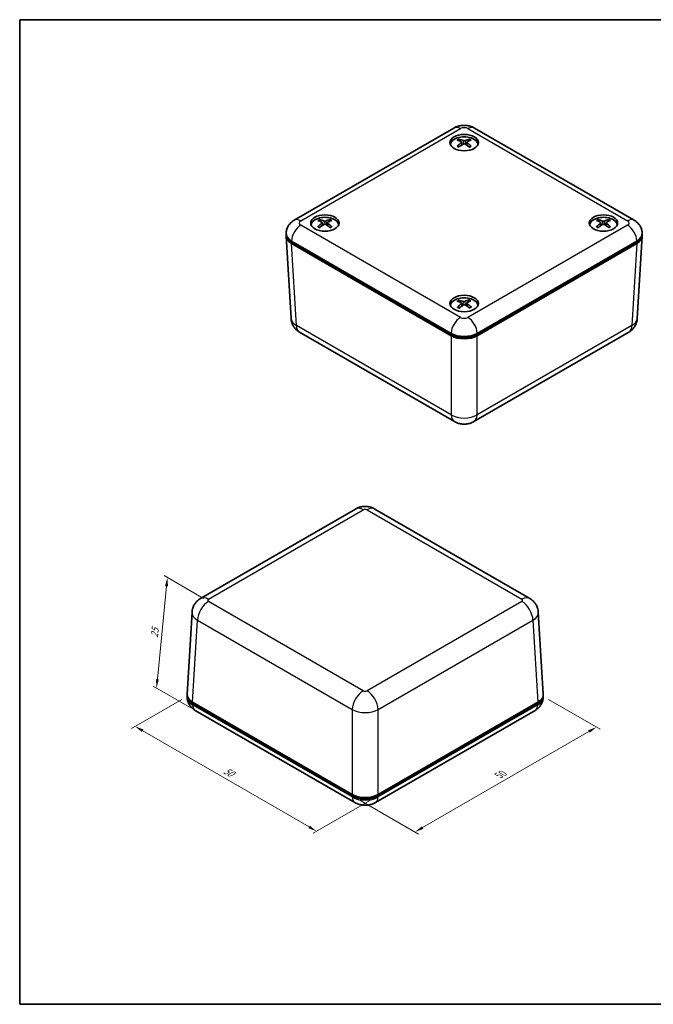
# Model space of a CAD drawing. Units: millimetres. Extents: x 10 to 1473, y 5 to 286.
# Drawn here: x 10 to 130, y 5 to 193 of the extents above; entities that cross this region are included whole.
import ezdxf

# ---------------------------------------------------------------- set-up
doc = ezdxf.new("R2010")
doc.units = ezdxf.units.MM
doc.header["$LTSCALE"] = 0.666667
doc.layers.get('Defpoints').update_dxf_attribs({"lineweight": 25})
for name, color, linetype, lineweight in [('Border (ISO)', 7, 'Continuous', 35), ('Dimension (ISO)', 7, 'Continuous', 18), ('Visible (ISO)', 7, 'Continuous', 35), ('Visible Narrow (ISO)', 7, 'Continuous', 25)]:
    doc.layers.add(name, color=color, linetype=linetype, lineweight=lineweight)
doc.styles.add('Note Text (TK)', font='txt')
doc.dimstyles.new('Default - Method 1b (TK)', dxfattribs={"dimscale": 0.666667, "dimtxt": 2.5, "dimasz": 2.5, "dimexe": 1, "dimexo": 1.5, "dimgap": 1, "dimtad": 1, "dimtoh": 1, "dimrnd": 1e-08, "dimdsep": 46, "dimtxsty": 'Note Text (TK)', "dimcen": 0.09, "dimdle": 5, "dimclrd": 100, "dimclre": 100, "dimclrt": 7, "dimadec": 1, "dimazin": 1, "dimtfac": 1, "dimtmove": 0, "dimatfit": 3, "dimfxl": 1, "dimtolj": 1, "dimlwd": -1, "dimlwe": -1, "dimarcsym": 0})

# ---------------------------------------------------------------- blocks, each defined once
blk = doc.blocks.new('図面枠 tk図枠')
at = {"layer": 'Border (ISO)'}
for p, q in [((14.5, 289), (405.5, 289)), ((14.5, 289), (14.5, 8)), ((405.5, 289), (405.5, 8)), ((14.5, 8), (405.5, 8))]:
    blk.add_line(p, q, dxfattribs=at)
blk = doc.blocks.new('*D10')
at = {"layer": 'Defpoints', "color": 0}
for p in [(41.53, 63.93), (77.91, 45.01), (66.2, 38.25)]:
    blk.add_point(p, dxfattribs=at)
at = {"layer": 'Dimension (ISO)', "color": 100}
for p, q in [((40.53, 63.35), (30.97, 57.83)), ((33.08, 57.38), (64.76, 39.09)), ((76.91, 44.44), (65.54, 37.87))]:
    blk.add_line(p, q, dxfattribs=at)
for points in [[(33.22, 57.62), (32.94, 57.14), (31.64, 58.21)], [(64.9, 39.33), (64.62, 38.85), (66.2, 38.25)]]:
    blk.add_solid(points, dxfattribs=at)
at = {"layer": 'Dimension (ISO)', "color": 7, "insert": (48.62, 49.96), "char_height": 1.6667, "attachment_point": 4, "rotation": 330, "style": 'Note Text (TK)'}
blk.add_mtext('\\A1;{\\Q30.000;\\W0.816;\\H0.816x;50}', dxfattribs=at)
blk = doc.blocks.new('*D11')
at = {"layer": 'Defpoints', "color": 0}
for p in [(109.34, 63.93), (119.48, 58.07), (72.96, 45.01)]:
    blk.add_point(p, dxfattribs=at)
at = {"layer": 'Dimension (ISO)', "color": 100}
for p, q in [((110.34, 63.35), (120.15, 57.69)), ((86.36, 38.95), (118.04, 57.24)), ((73.96, 44.44), (85.58, 37.73))]:
    blk.add_line(p, q, dxfattribs=at)
for points in [[(117.9, 57.48), (118.18, 57), (119.48, 58.07)], [(86.22, 39.19), (86.49, 38.71), (84.91, 38.12)]]:
    blk.add_solid(points, dxfattribs=at)
at = {"layer": 'Dimension (ISO)', "color": 7, "insert": (100.85, 48.87), "char_height": 1.6667, "attachment_point": 4, "rotation": 30, "style": 'Note Text (TK)'}
blk.add_mtext('\\A1;{\\Q-30.000;\\W0.816;\\H0.816x;50}', dxfattribs=at)
blk = doc.blocks.new('*D12')
at = {"layer": 'Defpoints', "color": 0}
for p in [(45.62, 82), (35.72, 65.52), (43.09, 61.26)]:
    blk.add_point(p, dxfattribs=at)
at = {"layer": 'Dimension (ISO)', "color": 100}
for p, q in [((44.67, 82.55), (37.15, 86.89)), ((37.62, 84.87), (35.88, 67.18)), ((42.14, 61.81), (35.08, 65.88))]:
    blk.add_line(p, q, dxfattribs=at)
for points in [[(37.34, 84.89), (37.9, 84.84), (37.78, 86.53)], [(35.6, 67.2), (36.16, 67.15), (35.72, 65.52)]]:
    blk.add_solid(points, dxfattribs=at)
at = {"layer": 'Dimension (ISO)', "color": 7, "insert": (35.3, 75.09), "char_height": 1.6667, "attachment_point": 4, "rotation": 84.3781, "style": 'Note Text (TK)'}
blk.add_mtext('\\A1;{\\Q24.378;\\W0.864;\\H0.816x;25}', dxfattribs=at)

msp = doc.modelspace()

# ---------------------------------------------------------------- linework, layer by layer
at = {"layer": 'Visible (ISO)'}
for p, q in [((61.9284, 154.5111), (92.3228, 172.0594)), ((96.2362, 172.0594), (126.6306, 154.5111)), ((91.6795, 168.8804), (91.6795, 168.8683)), ((93.7709, 169.3563), (93.8278, 168.826)), ((94.7881, 169.3541), (94.7309, 168.8221)), ((96.8795, 168.8804), (96.8795, 168.8683)), ((67.2544, 154.0461), (67.3114, 153.5153)), ((68.2716, 154.0456), (68.2145, 153.5143)), ((120.2874, 154.0458), (120.3444, 153.5147)), ((121.3046, 154.0459), (121.2476, 153.5149)), ((60.3748, 151.8452), (60.3907, 152.1091)), ((65.163, 153.5711), (65.163, 153.559)), ((70.363, 153.5711), (70.363, 153.559)), ((118.196, 153.5711), (118.196, 153.559)), ((123.396, 153.5711), (123.396, 153.559)), ((128.1842, 151.8452), (128.1682, 152.1091)), ((60.3748, 151.4594), (61.3204, 135.8252)), ((91.8061, 132.7904), (61.3975, 150.3468)), ((91.8061, 132.5454), (61.3975, 150.1018)), ((127.1615, 150.3468), (96.7529, 132.7904)), ((127.1615, 150.1018), (96.7529, 132.5454)), ((128.1842, 151.4594), (127.2386, 135.8252)), ((93.7715, 138.719), (93.8303, 138.1718)), ((94.7874, 138.7541), (94.7319, 138.237)), ((91.6795, 138.2618), (91.6795, 138.2497)), ((96.8795, 138.2618), (96.8795, 138.2497)), ((62.961, 133.2143), (92.4262, 116.2026)), ((96.1328, 116.2026), (125.5979, 133.2143)), ((91.8061, 132.7904), (92.0167, 132.6688)), ((96.5422, 132.6688), (96.7529, 132.7904)), ((44.1193, 82.558), (73.5844, 99.5696)), ((77.2911, 99.5696), (106.7562, 82.558)), ((41.533, 64.3129), (42.4786, 79.9471)), ((109.3424, 64.3129), (108.3968, 79.9471)), ((41.533, 63.9271), (41.549, 63.6631)), ((109.3424, 63.9271), (109.3265, 63.6631)), ((42.5558, 62.8144), (72.9644, 45.258)), ((42.5558, 62.5695), (72.9644, 45.0131)), ((77.9111, 45.258), (108.3197, 62.8144)), ((77.9111, 45.0131), (108.3197, 62.5695)), ((43.0866, 61.2611), (73.4811, 43.7129)), ((77.3944, 43.7129), (107.7888, 61.2611)), ((73.175, 45.1364), (72.9644, 45.258)), ((77.9111, 45.258), (77.7005, 45.1364))]:
    msp.add_line(p, q, dxfattribs=at)
for centre in [(94.2795, 169.2886), (67.763, 153.9793), (120.796, 153.9793), (94.2795, 138.67)]:
    msp.add_ellipse(centre, major_axis=(2.7, 0), ratio=0.57735027, dxfattribs=at)
for centre, major_axis, ratio, start_param, end_param in [((94.2795, 168.6354), (-2.7, 0), 0.57735027, 5.96809238, 6.0721083), ((94.2795, 168.8804), (-2.6, 0), 0.57735027, 3.13343364, 6.29134432), ((94.434, 164.3981), (-2.3895, -5.4996), 0.60126556, 3.9461666, 4.1394359), ((94.4347, 164.5619), (3.1707, -5.0894), 0.49766702, 2.42458457, 2.61785386), ((94.138, 164.5699), (3.5648, 4.8216), 0.55077418, 0.93569619, 1.12896548), ((94.1372, 164.3911), (-2.7731, 5.3165), 0.64870129, 5.61035202, 5.80362132), ((93.528, 169.3227), (-0.2424, -0.037), 0.56815322, 2.31826853, 3.78683318), ((94.2776, 168.8878), (-0.2433, -0.0001), 0.68006342, 3.97532207, 5.44388673), ((94.2813, 169.7555), (0.2433, -0.0001), 0.4747016, 3.97579684, 5.4443615), ((94.4217, 164.5695), (3.5434, -4.8373), 0.54806251, 2.01548559, 2.20875489), ((94.421, 164.3907), (-2.7967, -5.3041), 0.65141296, 3.62361945, 3.81688874), ((95.0309, 169.3206), (0.2424, -0.0371), 0.56864496, 2.49156353, 3.96012818), ((94.1243, 164.3986), (-2.3672, 5.5093), 0.5983058, 5.28733946, 5.48060875), ((94.125, 164.5624), (3.1915, 5.0764), 0.50062678, 0.52620578, 0.71947507), ((94.2795, 168.6354), (2.7, 0), 0.57735027, 0.211077, 0.31509293), ((67.763, 153.3261), (-2.7, 0), 0.57735027, 5.96809238, 6.0721083), ((67.763, 153.5711), (-2.6, 0), 0.57735027, 3.13343364, 6.29134432), ((67.9177, 149.089), (-2.3811, -5.5033), 0.60015041, 3.94541013, 4.13867943), ((67.9179, 149.2528), (3.1785, -5.0845), 0.49878531, 2.42365623, 2.61692552), ((67.6212, 149.2604), (3.5567, 4.8276), 0.54975278, 0.93461497, 1.12788426), ((67.621, 149.0816), (-2.782, 5.3119), 0.64972613, 5.60942614, 5.80269543), ((67.0115, 154.0126), (-0.2424, -0.037), 0.56833856, 2.32007434, 3.788639), ((67.7625, 153.5785), (-0.2433, 0), 0.68006378, 3.97742626, 5.44599092), ((67.7634, 154.4462), (0.2433, 0), 0.47470134, 3.97754187, 5.44610653), ((67.9049, 149.2603), (3.5515, -4.8314), 0.54908734, 2.01440984, 2.20767913), ((67.9048, 149.0815), (-2.7878, -5.3088), 0.65039156, 3.62268689, 3.81595618), ((68.5144, 154.0121), (0.2424, -0.0371), 0.56845954, 2.49336975, 3.9619344), ((67.6081, 149.0891), (-2.3756, 5.5056), 0.5994241, 5.28658869, 5.47985798), ((67.6082, 149.2529), (3.1836, 5.0813), 0.49951163, 0.52527252, 0.71854181), ((67.763, 153.3261), (2.7, 0), 0.57735027, 0.211077, 0.31509293), ((120.796, 153.3261), (-2.7, 0), 0.57735027, 5.96809238, 6.0721083), ((120.796, 153.5711), (-2.6, 0), 0.57735027, 3.13343364, 6.29134432), ((120.9508, 149.2529), (3.1817, -5.0826), 0.49923318, 2.42328315, 2.61655245), ((120.9509, 149.0891), (-2.3777, -5.5047), 0.59970273, 3.94510778, 4.13837707), ((120.6542, 149.0815), (-2.7856, 5.31), 0.65013647, 5.60905375, 5.80232305), ((120.6541, 149.2603), (3.5535, 4.8299), 0.54934264, 0.93418236, 1.12745165), ((120.0445, 154.0123), (-0.2424, -0.037), 0.56841289, 2.32079849, 3.78936315), ((120.7959, 154.4462), (0.2433, 0), 0.47470132, 3.97824158, 5.44680623), ((120.7961, 153.5785), (-0.2433, 0), 0.6800638, 3.97826998, 5.44683464), ((120.9379, 149.0816), (-2.7842, -5.3107), 0.64998142, 3.6223141, 3.81558339), ((120.9378, 149.2604), (3.5547, -4.829), 0.54949769, 2.01397756, 2.20724685), ((121.5474, 154.0124), (0.2424, -0.037), 0.56838521, 2.49409392, 3.96265858), ((120.6411, 149.2528), (3.1805, 5.0833), 0.49906395, 0.52489915, 0.71816844), ((120.6412, 149.089), (-2.379, 5.5042), 0.59987197, 5.28628668, 5.47955597), ((120.796, 153.3261), (2.7, 0), 0.57735027, 0.211077, 0.31509293), ((63.8769, 151.7748), (-3.5043, 0), 0.5766475, 6.24832118, 7.06797448), ((124.6821, 151.7748), (3.5043, 0), 0.5766475, 5.49839613, 6.31804944), ((63.8769, 151.5298), (-3.5043, 0), 0.5766475, 6.22253899, 7.06797448), ((124.6821, 151.5298), (3.5043, 0), 0.5766475, 5.49839613, 6.34383163), ((94.2795, 138.2618), (-2.6, 0), 0.57735027, 3.13343364, 6.29134432), ((94.4284, 133.9471), (3.3538, -4.9707), 0.5231518, 2.40223258, 2.59550187), ((94.1441, 133.769), (-2.9829, 5.2017), 0.67197003, 5.58776965, 5.78103894), ((93.5287, 138.6853), (-0.2424, -0.0373), 0.57247314, 2.36029017, 3.82885482), ((94.2488, 139.1365), (0.2433, 0.0013), 0.47477586, 4.01634256, 5.48490722), ((94.4276, 133.7757), (-2.5922, -5.407), 0.62714984, 3.60297284, 3.79624213), ((95.0303, 138.7207), (0.2425, -0.0368), 0.56435215, 2.53346971, 4.00203436), ((94.119, 133.9398), (3.0109, 5.1855), 0.47423096, 0.50527971, 0.698549), ((94.1306, 133.7762), (-2.565, 5.42), 0.62379059, 5.26898307, 5.46225237), ((94.2795, 138.0168), (-2.7, 0), 0.57735027, 5.96809238, 6.0721083), ((94.44, 133.7835), (-2.1966, -5.5795), 0.57486974, 3.9294621, 4.1227314), ((94.1314, 133.9476), (3.3787, 4.9538), 0.52651106, 0.9114171, 1.1046864), ((94.3101, 138.2695), (-0.2433, 0.0019), 0.6799559, 4.02420913, 5.49277379), ((94.4149, 133.9543), (3.7315, -4.6938), 0.57133124, 1.98962233, 2.18289162), ((94.2795, 138.0168), (2.7, 0), 0.57735027, 0.211077, 0.31509293), ((94.2795, 134.2218), (3.5, 0), 0.5780539, 3.9275998, 5.49717816), ((94.2795, 133.9769), (-3.5, 0), 0.5780539, 0.78600715, 2.3555855), ((94.2795, 133.9752), (3.2, 0), 0.57735027, 3.92699082, 5.49778714), ((45.0352, 63.9975), (-3.5043, 0), 0.5766475, 6.22253899, 7.06797448), ((45.0352, 64.2424), (-3.5043, 0), 0.5766475, 6.24832118, 7.06797448), ((105.8403, 64.2424), (3.5043, 0), 0.5766475, 5.49839613, 6.31804944), ((105.8403, 63.9975), (3.5043, 0), 0.5766475, 5.49839613, 6.34383163), ((75.4377, 46.6895), (3.5, 0), 0.5780539, 3.9275998, 5.49717816), ((75.4377, 46.4446), (-3.5, 0), 0.5780539, 0.78600715, 2.3555855), ((75.4377, 46.4428), (-3.2, 0), 0.57735027, 0.78539816, 2.35619449)]:
    msp.add_ellipse(centre, major_axis=major_axis, ratio=ratio, start_param=start_param, end_param=end_param, dxfattribs=at)
for points, knots in [([(92.3228, 172.0594), (92.593, 172.2154), (92.8587, 172.3219), (93.3814, 172.4757), (93.639, 172.5224), (94.1519, 172.5693), (94.4071, 172.5693), (94.92, 172.5224), (95.1775, 172.4757), (95.7003, 172.3219), (95.9659, 172.2154), (96.2362, 172.0594)], [-0.78478918, -0.78478918, -0.78478918, -0.78478918, -0.47087351, -0.47087351, -0.15695784, -0.15695784, 0.15695784, 0.15695784, 0.47087351, 0.47087351, 0.78478918, 0.78478918, 0.78478918, 0.78478918]), ([(92.9507, 168.5869), (92.9565, 168.5928), (92.9631, 168.598), (92.9771, 168.6068), (92.9869, 168.6104), (93.0025, 168.6121), (93.011, 168.6104), (93.0186, 168.606), (93.0199, 168.6051), (93.0212, 168.6041)], [0.0118419235, 0.0118419235, 0.0118419235, 0.0118419235, 0.0144214474, 0.0144214474, 0.018046329, 0.018046329, 0.0216199422, 0.0216199422, 0.0223737025, 0.0223737025, 0.0223737025, 0.0223737025]), ([(93.3012, 168.4381), (93.287, 168.4446), (93.273, 168.4512), (93.2369, 168.4689), (93.2151, 168.4802), (93.1727, 168.5035), (93.1522, 168.5154), (93.1124, 168.5398), (93.0932, 168.5523), (93.0561, 168.5779), (93.0383, 168.5909), (93.0212, 168.6041)], [3.021954796, 3.021954796, 3.021954796, 3.021954796, 3.05683779, 3.05683779, 3.113538253, 3.113538253, 3.170238717, 3.170238717, 3.22693918, 3.22693918, 3.283639644, 3.283639644, 3.283639644, 3.283639644]), ([(93.2682, 169.9379), (93.2749, 169.9366), (93.2822, 169.9338), (93.2974, 169.9258), (93.3077, 169.9178), (93.3234, 169.9013), (93.3317, 169.8899), (93.342, 169.871), (93.3462, 169.8607), (93.349, 169.8513)], [0.0118419235, 0.0118419235, 0.0118419235, 0.0118419235, 0.0144214474, 0.0144214474, 0.018046329, 0.018046329, 0.0216199422, 0.0216199422, 0.0245028918, 0.0245028918, 0.0245028918, 0.0245028918]), ([(95.2162, 169.8486), (95.2189, 169.8581), (95.2232, 169.8683), (95.2335, 169.8872), (95.2418, 169.8986), (95.2577, 169.915), (95.268, 169.9229), (95.2833, 169.931), (95.2906, 169.9337), (95.2973, 169.935)], [0.0329150768, 0.0329150768, 0.0329150768, 0.0329150768, 0.0357980264, 0.0357980264, 0.0393716396, 0.0393716396, 0.0429965212, 0.0429965212, 0.0455760451, 0.0455760451, 0.0455760451, 0.0455760451]), ([(95.5333, 168.6007), (95.5161, 168.5875), (95.4981, 168.5745), (95.4608, 168.549), (95.4415, 168.5366), (95.4015, 168.5122), (95.3808, 168.5004), (95.3383, 168.4773), (95.3164, 168.466), (95.28, 168.4484), (95.2658, 168.4418), (95.2515, 168.4353)], [1.42876002, 1.42876002, 1.42876002, 1.42876002, 1.485456532, 1.485456532, 1.542153044, 1.542153044, 1.598849556, 1.598849556, 1.655546068, 1.655546068, 1.690632434, 1.690632434, 1.690632434, 1.690632434]), ([(95.5333, 168.6006), (95.5345, 168.6016), (95.5358, 168.6024), (95.5433, 168.6068), (95.5518, 168.6084), (95.5673, 168.6068), (95.5771, 168.6031), (95.591, 168.5942), (95.5975, 168.589), (95.6033, 168.5831)], [0.0350737889, 0.0350737889, 0.0350737889, 0.0350737889, 0.0357980264, 0.0357980264, 0.0393716396, 0.0393716396, 0.0429965212, 0.0429965212, 0.0455760451, 0.0455760451, 0.0455760451, 0.0455760451]), ([(60.3907, 152.1091), (60.4055, 152.3538), (60.4527, 152.5939), (60.5963, 153.0368), (60.6922, 153.2396), (60.9091, 153.5991), (61.03, 153.7563), (61.2803, 154.0302), (61.4097, 154.1473), (61.6692, 154.3505), (61.7993, 154.4366), (61.9284, 154.5111)], [0.03486413, 0.03486413, 0.03486413, 0.03486413, 0.184849139, 0.184849139, 0.334834148, 0.334834148, 0.484819157, 0.484819157, 0.634804167, 0.634804167, 0.784789176, 0.784789176, 0.784789176, 0.784789176]), ([(66.7493, 154.6275), (66.756, 154.6262), (66.7632, 154.6235), (66.7784, 154.6154), (66.7888, 154.6074), (66.8045, 154.591), (66.8128, 154.5796), (66.8231, 154.5607), (66.8274, 154.5504), (66.8301, 154.5409)], [0.0118419235, 0.0118419235, 0.0118419235, 0.0118419235, 0.0144214474, 0.0144214474, 0.018046329, 0.018046329, 0.0216199422, 0.0216199422, 0.0245028918, 0.0245028918, 0.0245028918, 0.0245028918]), ([(68.6973, 154.5403), (68.7001, 154.5498), (68.7044, 154.56), (68.7147, 154.5789), (68.723, 154.5903), (68.7388, 154.6068), (68.7491, 154.6147), (68.7644, 154.6228), (68.7716, 154.6255), (68.7783, 154.6268)], [0.0329150768, 0.0329150768, 0.0329150768, 0.0329150768, 0.0357980264, 0.0357980264, 0.0393716396, 0.0393716396, 0.0429965212, 0.0429965212, 0.0455760451, 0.0455760451, 0.0455760451, 0.0455760451]), ([(119.7813, 154.627), (119.788, 154.6257), (119.7952, 154.623), (119.8105, 154.615), (119.8208, 154.607), (119.8366, 154.5906), (119.8449, 154.5792), (119.8552, 154.5603), (119.8595, 154.55), (119.8622, 154.5405)], [0.0118419235, 0.0118419235, 0.0118419235, 0.0118419235, 0.0144214474, 0.0144214474, 0.018046329, 0.018046329, 0.0216199422, 0.0216199422, 0.0245028918, 0.0245028918, 0.0245028918, 0.0245028918]), ([(121.7294, 154.5407), (121.7322, 154.5502), (121.7365, 154.5604), (121.7467, 154.5793), (121.755, 154.5907), (121.7708, 154.6072), (121.7811, 154.6151), (121.7964, 154.6232), (121.8036, 154.6259), (121.8103, 154.6272)], [0.0329150768, 0.0329150768, 0.0329150768, 0.0329150768, 0.0357980264, 0.0357980264, 0.0393716396, 0.0393716396, 0.0429965212, 0.0429965212, 0.0455760451, 0.0455760451, 0.0455760451, 0.0455760451]), ([(126.6306, 154.5111), (126.7597, 154.4366), (126.8898, 154.3505), (127.1493, 154.1473), (127.2787, 154.0302), (127.529, 153.7563), (127.6499, 153.5991), (127.8668, 153.2396), (127.9626, 153.0368), (128.1063, 152.5939), (128.1534, 152.3538), (128.1682, 152.1091)], [-0.784789176, -0.784789176, -0.784789176, -0.784789176, -0.634804167, -0.634804167, -0.484819157, -0.484819157, -0.334834148, -0.334834148, -0.184849139, -0.184849139, -0.03486413, -0.03486413, -0.03486413, -0.03486413]), ([(66.4361, 153.2761), (66.4419, 153.282), (66.4484, 153.2873), (66.4624, 153.2961), (66.4722, 153.2997), (66.4878, 153.3014), (66.4963, 153.2997), (66.5038, 153.2953), (66.5051, 153.2945), (66.5064, 153.2935)], [0.0118419235, 0.0118419235, 0.0118419235, 0.0118419235, 0.0144214474, 0.0144214474, 0.018046329, 0.018046329, 0.0216199422, 0.0216199422, 0.0223625375, 0.0223625375, 0.0223625375, 0.0223625375]), ([(66.7871, 153.1278), (66.7728, 153.1342), (66.7588, 153.1408), (66.7225, 153.1585), (66.7007, 153.1698), (66.6583, 153.193), (66.6377, 153.2049), (66.5978, 153.2293), (66.5786, 153.2418), (66.5414, 153.2673), (66.5235, 153.2803), (66.5064, 153.2935)], [3.021879797, 3.021879797, 3.021879797, 3.021879797, 3.056839729, 3.056839729, 3.113538701, 3.113538701, 3.170237673, 3.170237673, 3.226936645, 3.226936645, 3.283635616, 3.283635616, 3.283635616, 3.283635616]), ([(69.0185, 153.2927), (69.0013, 153.2794), (68.9834, 153.2664), (68.9462, 153.241), (68.9269, 153.2285), (68.887, 153.2041), (68.8664, 153.1922), (68.8239, 153.1691), (68.802, 153.1578), (68.7657, 153.1401), (68.7516, 153.1335), (68.7373, 153.1271)], [1.428755986, 1.428755986, 1.428755986, 1.428755986, 1.485453988, 1.485453988, 1.54215199, 1.54215199, 1.598849992, 1.598849992, 1.655547994, 1.655547994, 1.690557833, 1.690557833, 1.690557833, 1.690557833]), ([(69.0185, 153.2926), (69.0198, 153.2936), (69.021, 153.2945), (69.0285, 153.2988), (69.0371, 153.3005), (69.0526, 153.2988), (69.0624, 153.2951), (69.0764, 153.2863), (69.0828, 153.2811), (69.0887, 153.2752)], [0.0350626759, 0.0350626759, 0.0350626759, 0.0350626759, 0.0357980264, 0.0357980264, 0.0393716396, 0.0393716396, 0.0429965212, 0.0429965212, 0.0455760451, 0.0455760451, 0.0455760451, 0.0455760451]), ([(119.4698, 153.2755), (119.4757, 153.2815), (119.4822, 153.2867), (119.4961, 153.2955), (119.5059, 153.2992), (119.5215, 153.3008), (119.53, 153.2991), (119.5375, 153.2948), (119.5388, 153.2939), (119.54, 153.293)], [0.0118419235, 0.0118419235, 0.0118419235, 0.0118419235, 0.0144214474, 0.0144214474, 0.018046329, 0.018046329, 0.0216199422, 0.0216199422, 0.0223580695, 0.0223580695, 0.0223580695, 0.0223580695]), ([(119.8211, 153.1273), (119.8068, 153.1338), (119.7927, 153.1404), (119.7564, 153.1581), (119.7346, 153.1693), (119.6921, 153.1925), (119.6715, 153.2044), (119.6316, 153.2288), (119.6123, 153.2413), (119.5751, 153.2668), (119.5572, 153.2798), (119.5401, 153.293)], [3.021849793, 3.021849793, 3.021849793, 3.021849793, 3.056840504, 3.056840504, 3.113538878, 3.113538878, 3.170237252, 3.170237252, 3.226935626, 3.226935626, 3.283634, 3.283634, 3.283634, 3.283634]), ([(122.0522, 153.2932), (122.035, 153.2799), (122.0171, 153.2669), (121.9799, 153.2415), (121.9607, 153.229), (121.9208, 153.2046), (121.9002, 153.1927), (121.8577, 153.1695), (121.8359, 153.1582), (121.7996, 153.1406), (121.7856, 153.134), (121.7713, 153.1275)], [1.428754369, 1.428754369, 1.428754369, 1.428754369, 1.485452969, 1.485452969, 1.542151569, 1.542151569, 1.598850169, 1.598850169, 1.655548769, 1.655548769, 1.690527852, 1.690527852, 1.690527852, 1.690527852]), ([(122.0522, 153.2932), (122.0535, 153.2941), (122.0547, 153.295), (122.0622, 153.2994), (122.0708, 153.301), (122.0863, 153.2994), (122.0961, 153.2957), (122.1101, 153.2869), (122.1166, 153.2817), (122.1224, 153.2758)], [0.0350582111, 0.0350582111, 0.0350582111, 0.0350582111, 0.0357980264, 0.0357980264, 0.0393716396, 0.0393716396, 0.0429965212, 0.0429965212, 0.0455760451, 0.0455760451, 0.0455760451, 0.0455760451]), ([(93.2117, 139.2933), (93.2186, 139.2921), (93.2261, 139.2896), (93.242, 139.2819), (93.2527, 139.2742), (93.2691, 139.2581), (93.2777, 139.2469), (93.2885, 139.2283), (93.2929, 139.2181), (93.2958, 139.2087)], [0.0118419235, 0.0118419235, 0.0118419235, 0.0118419235, 0.0144214474, 0.0144214474, 0.018046329, 0.018046329, 0.0216199422, 0.0216199422, 0.0245028918, 0.0245028918, 0.0245028918, 0.0245028918]), ([(95.1615, 139.2527), (95.1641, 139.2622), (95.1682, 139.2726), (95.178, 139.2917), (95.1859, 139.3033), (95.2011, 139.3201), (95.211, 139.3283), (95.2257, 139.3367), (95.2326, 139.3396), (95.2391, 139.3411)], [0.0329150768, 0.0329150768, 0.0329150768, 0.0329150768, 0.0357980264, 0.0357980264, 0.0393716396, 0.0393716396, 0.0429965212, 0.0429965212, 0.0455760451, 0.0455760451, 0.0455760451, 0.0455760451]), ([(92.9957, 137.9356), (93.0012, 137.9417), (93.0074, 137.947), (93.0208, 137.9562), (93.0301, 137.9601), (93.045, 137.9621), (93.0532, 137.9606), (93.06, 137.9566), (93.0609, 137.9561), (93.0617, 137.9555)], [0.0118419235, 0.0118419235, 0.0118419235, 0.0118419235, 0.0144214474, 0.0144214474, 0.018046329, 0.018046329, 0.0216199422, 0.0216199422, 0.0221222411, 0.0221222411, 0.0221222411, 0.0221222411]), ([(93.3572, 137.7952), (93.3417, 137.8016), (93.3265, 137.8082), (93.2882, 137.8253), (93.2655, 137.8361), (93.2213, 137.8583), (93.1999, 137.8698), (93.1581, 137.8933), (93.1379, 137.9053), (93.0988, 137.93), (93.0799, 137.9426), (93.0617, 137.9555)], [3.020271969, 3.020271969, 3.020271969, 3.020271969, 3.0568809, 3.0568809, 3.113546995, 3.113546995, 3.170213089, 3.170213089, 3.226879184, 3.226879184, 3.283545279, 3.283545279, 3.283545279, 3.283545279]), ([(95.5716, 138.0127), (95.5554, 137.9992), (95.5386, 137.9858), (95.5034, 137.9596), (95.4851, 137.9468), (95.4471, 137.9216), (95.4274, 137.9092), (95.3868, 137.8852), (95.3658, 137.8734), (95.3316, 137.8553), (95.3187, 137.8487), (95.3057, 137.8423)], [1.428667641, 1.428667641, 1.428667641, 1.428667641, 1.485398935, 1.485398935, 1.542130228, 1.542130228, 1.598861522, 1.598861522, 1.655592815, 1.655592815, 1.688834378, 1.688834378, 1.688834378, 1.688834378]), ([(95.5716, 138.0127), (95.5733, 138.0142), (95.5751, 138.0154), (95.5833, 138.0202), (95.5922, 138.0221), (95.6084, 138.0208), (95.6186, 138.0174), (95.6332, 138.0089), (95.64, 138.0038), (95.6461, 137.9981)], [0.0348072391, 0.0348072391, 0.0348072391, 0.0348072391, 0.0357980264, 0.0357980264, 0.0393716396, 0.0393716396, 0.0429965212, 0.0429965212, 0.0455760451, 0.0455760451, 0.0455760451, 0.0455760451]), ([(61.3204, 135.8252), (61.3369, 135.5518), (61.3897, 135.2839), (61.5492, 134.7921), (61.6551, 134.5683), (61.8924, 134.175), (62.0235, 134.005), (62.2912, 133.712), (62.4278, 133.5887), (62.6976, 133.3775), (62.8309, 133.2895), (62.961, 133.2143)], [0.03486413, 0.03486413, 0.03486413, 0.03486413, 0.184849139, 0.184849139, 0.334834148, 0.334834148, 0.484819157, 0.484819157, 0.634804167, 0.634804167, 0.784789176, 0.784789176, 0.784789176, 0.784789176]), ([(125.5979, 133.2143), (125.7281, 133.2895), (125.8614, 133.3775), (126.1312, 133.5887), (126.2678, 133.712), (126.5355, 134.005), (126.6665, 134.175), (126.9039, 134.5683), (127.0098, 134.7921), (127.1693, 135.2839), (127.222, 135.5518), (127.2386, 135.8252)], [-0.784789176, -0.784789176, -0.784789176, -0.784789176, -0.634804167, -0.634804167, -0.484819157, -0.484819157, -0.334834148, -0.334834148, -0.184849139, -0.184849139, -0.03486413, -0.03486413, -0.03486413, -0.03486413]), ([(92.4262, 116.2026), (92.6986, 116.0453), (92.9574, 115.9427), (93.4541, 115.7966), (93.6927, 115.7537), (94.1634, 115.7107), (94.3956, 115.7107), (94.8663, 115.7537), (95.1049, 115.7966), (95.6016, 115.9427), (95.8604, 116.0453), (96.1328, 116.2026)], [-0.78478918, -0.78478918, -0.78478918, -0.78478918, -0.47087351, -0.47087351, -0.15695784, -0.15695784, 0.15695784, 0.15695784, 0.47087351, 0.47087351, 0.78478918, 0.78478918, 0.78478918, 0.78478918]), ([(73.5844, 99.5696), (73.8568, 99.7269), (74.1157, 99.8295), (74.6124, 99.9757), (74.8509, 100.0185), (75.3216, 100.0616), (75.5538, 100.0616), (76.0246, 100.0185), (76.2631, 99.9757), (76.7598, 99.8295), (77.0186, 99.7269), (77.2911, 99.5696)], [-0.78478918, -0.78478918, -0.78478918, -0.78478918, -0.47087351, -0.47087351, -0.15695784, -0.15695784, 0.15695784, 0.15695784, 0.47087351, 0.47087351, 0.78478918, 0.78478918, 0.78478918, 0.78478918]), ([(42.4786, 79.9471), (42.4952, 80.2205), (42.5479, 80.4884), (42.7074, 80.9802), (42.8134, 81.2039), (43.0507, 81.5973), (43.1818, 81.7672), (43.4494, 82.0602), (43.5861, 82.1836), (43.8558, 82.3948), (43.9891, 82.4828), (44.1193, 82.558)], [0.03486413, 0.03486413, 0.03486413, 0.03486413, 0.184849139, 0.184849139, 0.334834148, 0.334834148, 0.484819157, 0.484819157, 0.634804167, 0.634804167, 0.784789176, 0.784789176, 0.784789176, 0.784789176]), ([(106.7562, 82.558), (106.8864, 82.4828), (107.0196, 82.3948), (107.2894, 82.1836), (107.4261, 82.0602), (107.6937, 81.7672), (107.8248, 81.5973), (108.0621, 81.2039), (108.1681, 80.9802), (108.3275, 80.4884), (108.3803, 80.2205), (108.3968, 79.9471)], [-0.784789176, -0.784789176, -0.784789176, -0.784789176, -0.634804167, -0.634804167, -0.484819157, -0.484819157, -0.334834148, -0.334834148, -0.184849139, -0.184849139, -0.03486413, -0.03486413, -0.03486413, -0.03486413]), ([(41.549, 63.6631), (41.5638, 63.4185), (41.611, 63.1784), (41.7546, 62.7355), (41.8504, 62.5327), (42.0674, 62.1731), (42.1882, 62.016), (42.4385, 61.742), (42.5679, 61.625), (42.8274, 61.4218), (42.9575, 61.3357), (43.0866, 61.2611)], [0.03486413, 0.03486413, 0.03486413, 0.03486413, 0.184849139, 0.184849139, 0.334834148, 0.334834148, 0.484819157, 0.484819157, 0.634804167, 0.634804167, 0.784789176, 0.784789176, 0.784789176, 0.784789176]), ([(107.7888, 61.2611), (107.9179, 61.3357), (108.0481, 61.4218), (108.3075, 61.625), (108.437, 61.742), (108.6872, 62.016), (108.8081, 62.1731), (109.0251, 62.5327), (109.1209, 62.7355), (109.2645, 63.1784), (109.3117, 63.4185), (109.3265, 63.6631)], [-0.784789176, -0.784789176, -0.784789176, -0.784789176, -0.634804167, -0.634804167, -0.484819157, -0.484819157, -0.334834148, -0.334834148, -0.184849139, -0.184849139, -0.03486413, -0.03486413, -0.03486413, -0.03486413]), ([(73.4811, 43.7129), (73.7513, 43.5569), (74.017, 43.4504), (74.5397, 43.2966), (74.7972, 43.2499), (75.3101, 43.203), (75.5654, 43.203), (76.0782, 43.2499), (76.3358, 43.2966), (76.8585, 43.4504), (77.1242, 43.5569), (77.3944, 43.7129)], [-0.78478918, -0.78478918, -0.78478918, -0.78478918, -0.47087351, -0.47087351, -0.15695784, -0.15695784, 0.15695784, 0.15695784, 0.47087351, 0.47087351, 0.78478918, 0.78478918, 0.78478918, 0.78478918])]:
    msp.add_open_spline(points, degree=3, knots=knots, dxfattribs=at)
for points, weights in [([(93.4286, 169.5753), (93.3906, 169.7072), (93.349, 169.8513)], [1.19422405623, 1.17732229075, 1.15839235253]), ([(95.2162, 169.8486), (95.1746, 169.7056), (95.1365, 169.5746)], [1.1583923522, 1.17719708703, 1.19400038921]), ([(66.9098, 154.2657), (66.8717, 154.3973), (66.8301, 154.5409)], [1.19413914549, 1.177274748, 1.15839235253]), ([(68.6973, 154.5403), (68.6557, 154.3969), (68.6177, 154.2655)], [1.1583923522, 1.17724402378, 1.19408425906]), ([(119.9419, 154.2656), (119.9038, 154.397), (119.8622, 154.5405)], [1.19410527659, 1.17725578831, 1.15839235253]), ([(121.7294, 154.5407), (121.6878, 154.3971), (121.6497, 154.2657)], [1.1583923522, 1.17726294675, 1.19411806489]), ([(93.3757, 138.9487), (93.3374, 139.0733), (93.2958, 139.2087)], [1.19240590157, 1.17630739092, 1.15839235253]), ([(95.1615, 139.2527), (95.1198, 139.0997), (95.0819, 138.9603)], [1.1583923522, 1.17838830569, 1.19612122669])]:
    msp.add_rational_spline(points, weights, degree=2, dxfattribs=at)
at = {"layer": 'Visible Narrow (ISO)'}
for p, q in [((63.1784, 154.3873), (93.5728, 171.9356)), ((94.9862, 171.9356), (125.3806, 154.3873)), ((93.7083, 169.2469), (93.7444, 168.7689)), ((94.1179, 169.67), (94.0702, 168.9832)), ((94.4439, 169.6695), (94.4916, 168.979)), ((94.8499, 169.2453), (94.8134, 168.765)), ((67.1921, 153.937), (67.2284, 153.4581)), ((67.6003, 154.3605), (67.5526, 153.6723)), ((67.9264, 154.3604), (67.974, 153.6713)), ((68.3337, 153.9366), (68.2973, 153.4572)), ((120.2252, 153.9367), (120.2615, 153.4575)), ((120.6329, 154.3604), (120.5852, 153.6717)), ((120.959, 154.3605), (121.0066, 153.6719)), ((121.3668, 153.9368), (121.3305, 153.4577)), ((93.5728, 136.0231), (63.1784, 153.5713)), ((125.3806, 153.5713), (94.9862, 136.0231)), ((61.3975, 150.3468), (61.4117, 150.5813)), ((62.341, 134.5029), (61.3975, 150.1018)), ((61.4117, 150.5813), (91.8061, 133.0331)), ((96.7529, 133.0331), (127.1473, 150.5813)), ((127.1615, 150.1018), (126.218, 134.5029)), ((127.1473, 150.5813), (127.1615, 150.3468)), ((94.0933, 139.047), (94.0457, 138.325)), ((94.4191, 139.0547), (94.4668, 138.3955)), ((94.8565, 138.641), (94.8229, 138.1792)), ((93.7158, 138.6141), (93.755, 138.1157)), ((91.8061, 117.4912), (62.341, 134.5029)), ((91.8061, 133.0331), (91.8061, 132.7904)), ((126.218, 134.5029), (96.7529, 117.4912)), ((96.7529, 132.7904), (96.7529, 133.0331)), ((91.8061, 132.5454), (91.8061, 117.4912)), ((92.0167, 132.6783), (92.0167, 132.6688)), ((96.5422, 132.6688), (96.5422, 132.6783)), ((96.7529, 117.4912), (96.7529, 132.5454)), ((45.6193, 82.4094), (75.0844, 99.4211)), ((75.7911, 99.4211), (105.2562, 82.4094)), ((75.0844, 64.9897), (45.6193, 82.0014)), ((105.2562, 82.0014), (75.7911, 64.9897)), ((42.5558, 62.8144), (43.4993, 78.4134)), ((43.4993, 78.4134), (72.9644, 61.4017)), ((77.9111, 61.4017), (107.3762, 78.4134)), ((107.3762, 78.4134), (108.3197, 62.8144)), ((42.5699, 62.335), (42.5558, 62.5695)), ((72.9644, 44.7867), (42.5699, 62.335)), ((108.3055, 62.335), (77.9111, 44.7867)), ((108.3197, 62.5695), (108.3055, 62.335)), ((72.9644, 61.4017), (72.9644, 45.258)), ((77.9111, 45.258), (77.9111, 61.4017)), ((72.9644, 45.0131), (72.9644, 44.7867)), ((73.175, 45.146), (73.175, 45.1364)), ((77.7005, 45.1364), (77.7005, 45.146)), ((77.9111, 44.7867), (77.9111, 45.0131))]:
    msp.add_line(p, q, dxfattribs=at)
for centre, major_axis, ratio, start_param, end_param in [((93.5728, 169.8943), (-1.25, 2.1651), 0.57735027, 5.49778714, 6.28318531), ((94.2795, 171.5266), (1, 0), 0.5780539, 0.78600715, 2.3555855), ((94.9862, 169.8943), (1.25, 2.1651), 0.57735027, 0, 0.78539816), ((94.2795, 169.1707), (-1.6698, 0), 0.57735027, 5.36291, 5.6277292), ((94.2795, 169.1304), (1.5572, 0), 0.57735027, 2.21125319, 2.43733171), ((94.2795, 169.1304), (1.5572, 0), 0.57735027, 0.69957361, 0.92540438), ((94.2795, 169.1707), (-1.6698, 0), 0.57735027, 3.79211367, 4.05693288), ((94.2795, 169.1707), (1.6698, 0), 0.57735027, 3.79211367, 4.05693288), ((94.2795, 169.1707), (1.6698, 0), 0.57735027, 5.36291, 5.6277292), ((63.1784, 152.3461), (-1.25, 2.1651), 0.57735027, 5.49778714, 6.28318531), ((63.8868, 153.9793), (-1.0012, 0), 0.5766475, 5.49839613, 7.06797448), ((67.763, 153.8614), (-1.6698, 0), 0.57735027, 5.36477201, 5.62959122), ((67.763, 153.8211), (1.5572, 0), 0.57735027, 2.21311521, 2.43909991), ((67.763, 153.8211), (1.5572, 0), 0.57735027, 0.70134249, 0.9272664), ((67.763, 153.8614), (-1.6698, 0), 0.57735027, 3.79397569, 4.0587949), ((120.796, 153.8614), (-1.6698, 0), 0.57735027, 5.36551863, 5.63033784), ((120.796, 153.8211), (1.5572, 0), 0.57735027, 2.21386182, 2.43980903), ((120.796, 153.8211), (1.5572, 0), 0.57735027, 0.70205164, 0.92801301), ((120.796, 153.8614), (-1.6698, 0), 0.57735027, 3.7947223, 4.05954151), ((125.3806, 152.3461), (1.25, 2.1651), 0.57735027, 0, 0.78539816), ((124.6722, 153.9793), (1.0012, 0), 0.5766475, 5.49839613, 7.06797448), ((63.8868, 151.9381), (-3.4971, 0.151), 0.57693453, 6.27322164, 7.09287495), ((63.1784, 151.5301), (1.25, 2.1651), 0.57735027, 0.78539816, 2.32128791), ((67.763, 153.8614), (1.6698, 0), 0.57735027, 3.79397569, 4.0587949), ((67.763, 153.8614), (1.6698, 0), 0.57735027, 5.36477201, 5.62959122), ((120.796, 153.8614), (1.6698, 0), 0.57735027, 3.7947223, 4.05954151), ((120.796, 153.8614), (1.6698, 0), 0.57735027, 5.36551863, 5.63033784), ((125.3806, 151.5301), (-1.25, 2.1651), 0.57735027, 3.9618974, 5.49778714), ((124.6722, 151.9381), (3.4971, 0.151), 0.57693453, 5.47349567, 6.29314897), ((94.2795, 138.5521), (-1.6698, 0), 0.57735027, 5.40617393, 5.67099314), ((94.2795, 138.5118), (1.5572, 0), 0.57735027, 2.25451712, 2.47852228), ((94.2795, 138.5118), (1.5572, 0), 0.57735027, 0.74056659, 0.96866831), ((94.2795, 138.5521), (-1.6698, 0), 0.57735027, 3.8353776, 4.10019681), ((94.2795, 138.5521), (1.6698, 0), 0.57735027, 3.8353776, 4.10019681), ((94.2795, 138.5521), (1.6698, 0), 0.57735027, 5.40617393, 5.67099314), ((64.8152, 136.0164), (-3.4954, -0.1811), 0.57681973, 0.00497961, 0.75490465), ((93.5728, 133.9819), (1.25, 2.1651), 0.57735027, 0.78539816, 2.32128791), ((94.2795, 136.4321), (-1, 0), 0.5780539, 0.78600715, 2.3555855), ((94.9862, 133.9819), (-1.25, 2.1651), 0.57735027, 3.9618974, 5.49778714), ((123.7437, 136.0164), (3.4954, -0.1811), 0.57681973, 5.52828066, 6.2782057), ((64.461, 135.8124), (-1.5, -2.5981), 0.57735027, 5.53269373, 6.28318531), ((94.2795, 134.3909), (3.5, 0), 0.54828222, 3.9275998, 5.49717816), ((124.0979, 135.8124), (1.5, -2.5981), 0.57735027, 0, 0.75049158), ((94.2795, 119.0052), (-3.5, 0), 0.61136894, 0.78600715, 2.3555855), ((93.9262, 118.8007), (-1.5, -2.5981), 0.57735027, 5.53269373, 6.28318531), ((94.6328, 118.8007), (1.5, -2.5981), 0.57735027, 0, 0.75049158), ((75.0844, 96.9716), (-1.5, 2.5981), 0.57735027, 5.49778714, 6.28318531), ((75.4377, 99.2166), (0.5, 0), 0.5780539, 0.78600715, 2.3555855), ((75.7911, 96.9716), (1.5, 2.5981), 0.57735027, 0, 0.78539816), ((45.6193, 79.9599), (-1.5, 2.5981), 0.57735027, 5.49778714, 6.28318531), ((105.2562, 79.9599), (1.5, 2.5981), 0.57735027, 0, 0.78539816), ((45.6193, 79.5519), (-1.5, -2.5981), 0.57735027, 3.92699082, 5.46288056), ((45.9735, 82.2054), (-0.5006, 0), 0.5766475, 5.49839613, 7.06797448), ((104.902, 82.2054), (0.5006, 0), 0.5766475, 5.49839613, 7.06797448), ((105.2562, 79.5519), (-1.5, 2.5981), 0.57735027, 3.9618974, 5.49778714), ((45.9735, 79.7559), (-3.4954, 0.1811), 0.57681973, 6.2782057, 7.09785901), ((104.902, 79.7559), (3.4954, 0.1811), 0.57681973, 5.46851161, 6.28816491), ((75.0844, 62.5402), (-1.5, -2.5981), 0.57735027, 3.92699082, 5.46288056), ((75.4377, 65.1942), (-0.5, 0), 0.5780539, 0.78600715, 2.3555855), ((75.7911, 62.5402), (1.5, -2.5981), 0.57735027, 0.82030475, 2.35619449), ((45.045, 63.8342), (-3.4971, -0.151), 0.57693453, 0.00996367, 0.75988871), ((44.3366, 63.4262), (-1.25, -2.1651), 0.57735027, 5.53269373, 6.28318531), ((106.5388, 63.4262), (1.25, -2.1651), 0.57735027, 0, 0.75049158), ((105.8304, 63.8342), (3.4971, -0.151), 0.57693453, 5.5232966, 6.27322164), ((75.4377, 62.7447), (3.5, 0), 0.54232789, 3.9275998, 5.49717816), ((74.7311, 45.878), (-1.25, -2.1651), 0.57735027, 5.53269373, 6.28318531), ((75.4377, 46.287), (-3.5, 0), 0.60581643, 0.78600715, 2.3555855), ((76.1444, 45.878), (1.25, -2.1651), 0.57735027, 0, 0.75049158)]:
    msp.add_ellipse(centre, major_axis=major_axis, ratio=ratio, start_param=start_param, end_param=end_param, dxfattribs=at)

# ---------------------------------------------------------------- block references
at = {"xscale": 0.6666666666666666, "yscale": 0.6666666666666666, "zscale": 0.6666666666666666}
msp.add_blockref('図面枠 tk図枠', (0, 0), dxfattribs=at)

# ---------------------------------------------------------------- dimensions: what is measured, and where the dimension line sits
at = {"layer": 'Dimension (ISO)', "color": 100}
for base, p1, p2, angle, text, picture, middle in [((35.7155, 65.5169), (45.6193, 82.0014), (43.0866, 61.2611), 84.378147, '{\\Q24.378;\\W0.864;\\H0.816x;25}', '*D12', (36.7495, 76.0211)), ((66.204, 38.254), (41.533, 63.9271), (77.9111, 45.0131), 150, '{\\Q30.000;\\W0.816;\\H0.816x;50}', '*D10', (48.9195, 48.2332)), ((119.4809, 58.0736), (72.9644, 45.0131), (109.3424, 63.9271), 210, '{\\Q-30.000;\\W0.816;\\H0.816x;50}', '*D11', (102.1964, 48.0944))]:
    dim = msp.add_linear_dim(base=base, p1=p1, p2=p2, angle=angle, text=text, dimstyle='Default - Method 1b (TK)', override={"dimtoh": 0, "dimdec": 0, "dimlfac": 1.5, "dimtp": 0, "dimtm": 0, "dimtdec": 2, "dimtofl": 0, "dimatfit": 1}, dxfattribs=at)
    dim.commit()
    dim.dimension.update_dxf_attribs({"geometry": picture, "text_midpoint": middle, "dimtype": 160})

doc.saveas('drawing.dxf')
